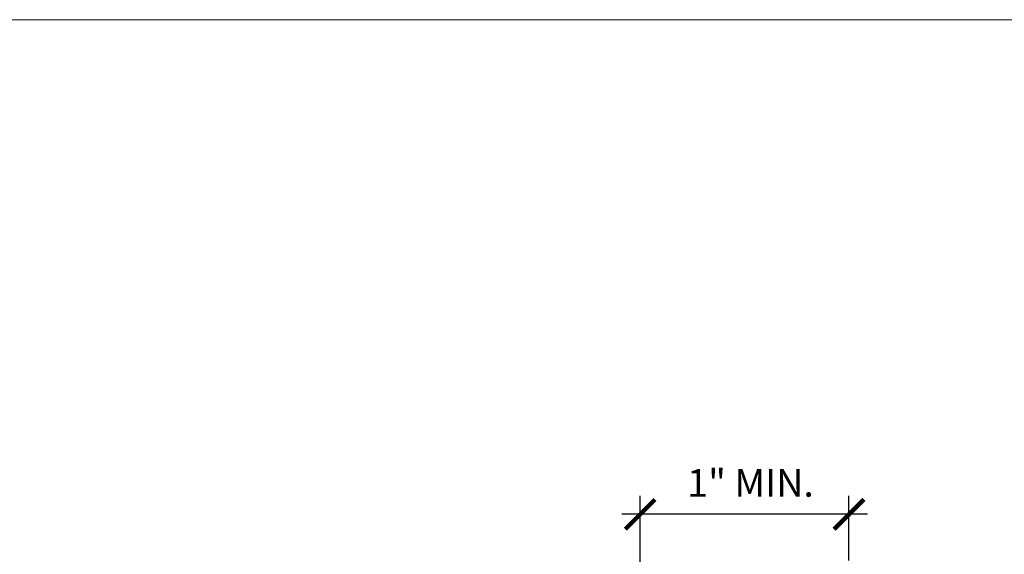
# Model space of a CAD drawing. Units: inches. Extents: x 188.2 to 203, y 23 to 40.2.
# Drawn here: x 194.5 to 199.5, y 37.5 to 40.2 of the extents above; entities that cross this region are included whole.
import ezdxf

# ---------------------------------------------------------------- set-up
doc = ezdxf.new("R2010")
doc.units = ezdxf.units.IN
doc.header["$MEASUREMENT"] = 0
doc.layers.add('A-DETL-002', color=2, linetype='Continuous', lineweight=20)
doc.layers.add('A-DETL-DIMS', color=11, linetype='Continuous', lineweight=15)
doc.styles.add('arial', font='arial.ttf')
doc.dimstyles.new('JM-Standard', dxfattribs={"dimtxt": 0.09375, "dimasz": 0.10075, "dimexe": 0.0625, "dimexo": 0.09375, "dimgap": 0.03125, "dimtad": 1, "dimdec": 3, "dimzin": 3, "dimdsep": 46, "dimlunit": 4, "dimtxsty": 'arial', "dimblk": 'ARCHTICK', "dimcen": 0.09375, "dimdle": 0.0625, "dimclrd": 256, "dimclre": 256, "dimclrt": 4, "dimazin": 2, "dimtfac": 0.9, "dimtdec": 3, "dimtmove": 2, "dimatfit": 2, "dimfxl": 1, "dimtfillclr": 256, "dimfrac": 2, "dimtolj": 1, "dimtzin": 0, "dimarcsym": 0})

# ---------------------------------------------------------------- blocks, each defined once
blk = doc.blocks.new('_ArchTick')
at = {"color": 0, "const_width": 0.15}
blk.add_lwpolyline([(-0.5, -0.5), (0.5, 0.5)], dxfattribs=at)
blk = doc.blocks.new('*D42')
at = {"layer": 'A-DETL-DIMS', "lineweight": -2, "transparency": 16777216}
for p, q in [((197.6107, 37.4264), (197.6107, 37.7649)), ((198.6726, 37.436), (198.6726, 37.7649)), ((198.7663, 37.6712), (197.5169, 37.6712))]:
    blk.add_line(p, q, dxfattribs=at)
at = {"layer": 'Defpoints', "color": 0, "transparency": 16777216}
for p in [(197.6107, 37.6712), (197.6107, 37.2858), (198.6726, 37.2954)]:
    blk.add_point(p, dxfattribs=at)
at = {"layer": 'A-DETL-DIMS', "lineweight": -2, "transparency": 16777216, "xscale": 0.151125, "yscale": 0.151125, "zscale": 0.151125, "rotation": 180}
blk.add_blockref('_ArchTick', (197.6107, 37.6712), dxfattribs=at)
at = {"layer": 'A-DETL-DIMS', "lineweight": -2, "transparency": 16777216, "xscale": 0.151125, "yscale": 0.151125, "zscale": 0.151125}
blk.add_blockref('_ArchTick', (198.6726, 37.6712), dxfattribs=at)
at = {"layer": 'A-DETL-DIMS', "color": 4, "transparency": 16777216, "insert": (198.1719, 37.831), "char_height": 0.140625, "attachment_point": 5, "style": 'arial'}
blk.add_mtext('\\A1;1" MIN.', dxfattribs=at)

msp = doc.modelspace()

# ---------------------------------------------------------------- linework, layer by layer
at = {"layer": 'A-DETL-002'}
msp.add_lwpolyline([(188.2008, 40.1879), (202.9999, 40.1879), (202.9999, 22.9653), (188.2008, 22.9653)], close=True, dxfattribs=at)

# ---------------------------------------------------------------- dimensions: what is measured, and where the dimension line sits
at = {"layer": 'A-DETL-DIMS'}
dim = msp.add_linear_dim(base=(197.6107, 37.6712), p1=(198.6726, 37.2954), p2=(197.6107, 37.2858), angle=180, text='1" MIN.', dimstyle='JM-Standard', override={"dimscale": 1.5}, dxfattribs=at)
dim.commit()
dim.dimension.update_dxf_attribs({"geometry": '*D42', "text_midpoint": (198.1719, 37.831), "dimtype": 160})

doc.saveas('drawing.dxf')
